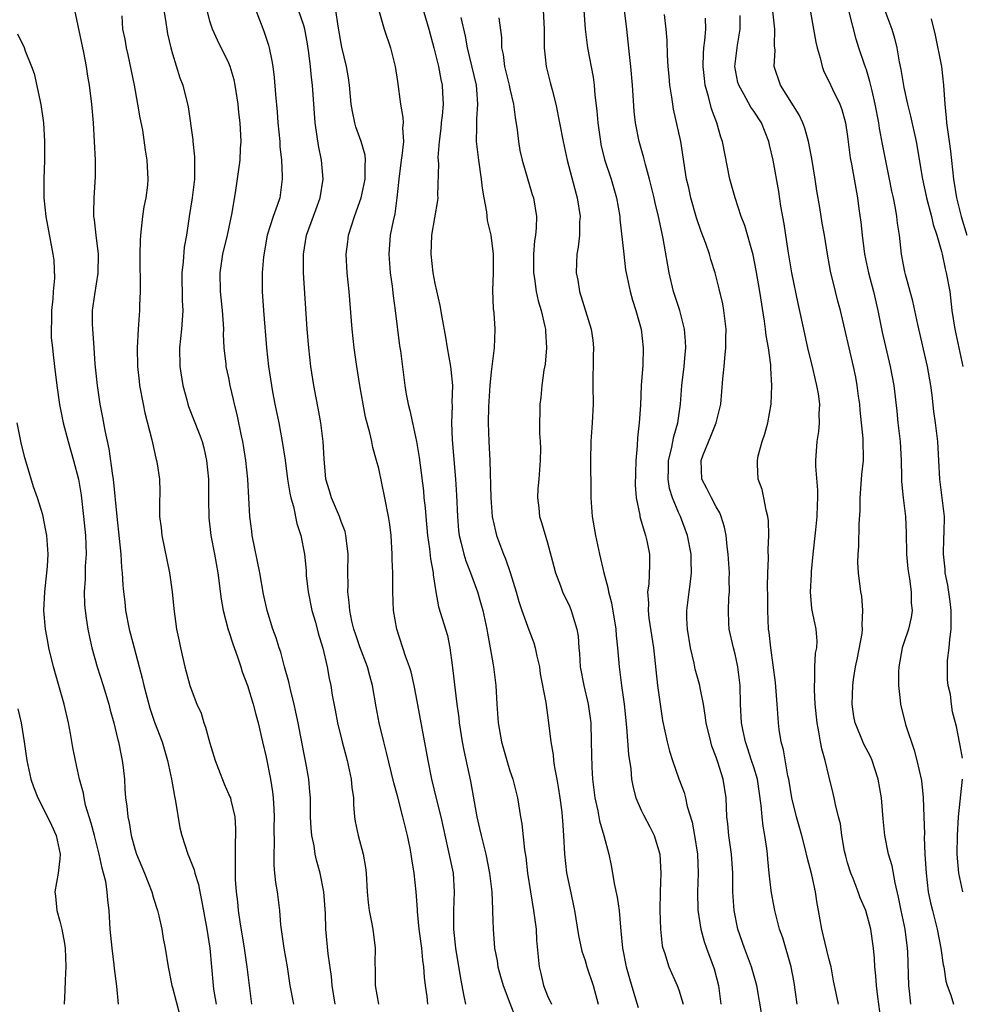
# Model space of a CAD drawing. Units: inches. Extents: x 2619000 to 2622000, y 1509000 to 1512000.
# Drawn here: x 2620107 to 2620207, y 1509705 to 1509810 of the extents above; entities that cross this region are included whole.
import ezdxf

# ---------------------------------------------------------------- set-up
doc = ezdxf.new("R2010")
doc.units = ezdxf.units.IN
doc.header["$MEASUREMENT"] = 0
doc.layers.add('LD26191509_2ft', color=120, linetype='Continuous')

msp = doc.modelspace()

# ---------------------------------------------------------------- linework, layer by layer
at = {"layer": 'LD26191509_2ft'}
for points, elevation in [([(2620149.18, 1509813), (2620150.35, 1509809), (2620150.89, 1509807), (2620151.36, 1509805), (2620151.61, 1509803.61), (2620151.77, 1509803), (2620151.8, 1509802.2), (2620151.87, 1509801), (2620151.77, 1509799.77), (2620151.67, 1509799), (2620151.62, 1509798.38), (2620151.44, 1509797), (2620151.31, 1509795.31), (2620151.36, 1509794.64), (2620151.28, 1509791.28), (2620151.29, 1509791), (2620151.27, 1509790.73), (2620150.64, 1509787), (2620150.55, 1509785), (2620150.78, 1509783), (2620151, 1509781.86), (2620151.53, 1509779.53), (2620151.74, 1509778.26), (2620152.14, 1509776.14), (2620152.31, 1509775), (2620152.65, 1509773), (2620152.69, 1509772.69), (2620152.86, 1509771), (2620152.81, 1509769.19), (2620152.83, 1509768.83), (2620152.76, 1509767), (2620152.82, 1509765.18), (2620153.18, 1509761), (2620153.29, 1509759.29), (2620153.39, 1509757), (2620153.52, 1509755.52), (2620153.59, 1509755), (2620153.81, 1509754.19), (2620154.09, 1509753), (2620154.3, 1509752.3), (2620154.8, 1509751), (2620155.52, 1509749), (2620155.86, 1509747.86), (2620156.09, 1509747), (2620156.53, 1509745), (2620156.59, 1509744.59), (2620156.89, 1509743), (2620157.19, 1509741.19), (2620157.24, 1509741), (2620157.48, 1509739), (2620157.59, 1509737), (2620157.74, 1509735), (2620158.08, 1509733), (2620158.65, 1509731), (2620159, 1509729.91), (2620159.32, 1509729), (2620159.8, 1509727), (2620160.11, 1509725), (2620160.25, 1509724.25), (2620160.53, 1509721.47), (2620160.68, 1509720.68), (2620160.86, 1509719), (2620161.17, 1509717), (2620161.52, 1509715), (2620161.78, 1509713), (2620161.84, 1509711.84), (2620162.1, 1509709), (2620162.29, 1509708.29), (2620162.59, 1509707), (2620163, 1509705.91), (2620163.41, 1509705)], 8764), ([(2620201.73, 1509705), (2620201.6, 1509706.4), (2620201.53, 1509707), (2620201.42, 1509710.58), (2620201.4, 1509711), (2620201.13, 1509713), (2620200.71, 1509715), (2620200.44, 1509716.44), (2620200.06, 1509717.94), (2620199.75, 1509719.75), (2620199.37, 1509721), (2620198.97, 1509723), (2620198.79, 1509724.79), (2620198.6, 1509727), (2620198.25, 1509729), (2620197.89, 1509730.11), (2620197.62, 1509731), (2620197.43, 1509731.43), (2620196.73, 1509732.73), (2620196.38, 1509733.62), (2620195.8, 1509735), (2620195.68, 1509735.68), (2620195.49, 1509737), (2620195.56, 1509739), (2620195.64, 1509739.64), (2620195.85, 1509741), (2620196.06, 1509741.94), (2620196.54, 1509744.54), (2620196.59, 1509745), (2620196.55, 1509745.45), (2620196.64, 1509747), (2620196.51, 1509748.51), (2620196.4, 1509749), (2620196.15, 1509751), (2620196.11, 1509752.11), (2620196.12, 1509753), (2620196.19, 1509753.81), (2620196.24, 1509756.24), (2620196.34, 1509757.66), (2620196.35, 1509759), (2620196.46, 1509760.46), (2620196.52, 1509761.48), (2620196.68, 1509763), (2620196.66, 1509765.34), (2620196.34, 1509768.34), (2620196.29, 1509769), (2620196.16, 1509769.84), (2620196.02, 1509771), (2620195.87, 1509771.87), (2620195.62, 1509773), (2620194.72, 1509777), (2620194.24, 1509779), (2620193.97, 1509779.97), (2620193.7, 1509781), (2620193.18, 1509783.18), (2620192.86, 1509785), (2620192.53, 1509787), (2620192.3, 1509788.3), (2620192.04, 1509789.96), (2620191.73, 1509791.73), (2620191.54, 1509793), (2620191.18, 1509795.18), (2620190.82, 1509797), (2620190.44, 1509798.44), (2620190.23, 1509799), (2620189.85, 1509799.85), (2620187.83, 1509803), (2620187.17, 1509805), (2620187.27, 1509806.73), (2620187.22, 1509807.22), (2620187.26, 1509809), (2620186.77, 1509813.23)], 8782), ([(2620131.64, 1509811.64), (2620132.47, 1509809.53), (2620132.76, 1509808.76), (2620133.26, 1509807.26), (2620133.33, 1509807), (2620133.62, 1509805.62), (2620133.71, 1509805), (2620133.84, 1509803.84), (2620133.98, 1509802.02), (2620134.17, 1509800.17), (2620134.26, 1509799), (2620134.45, 1509797), (2620134.47, 1509796.47), (2620134.62, 1509795), (2620134.72, 1509793.28), (2620134.72, 1509793), (2620134.44, 1509791), (2620134.17, 1509790.17), (2620133.74, 1509789), (2620133.1, 1509787), (2620132.72, 1509784.72), (2620132.58, 1509783), (2620132.56, 1509781), (2620132.7, 1509779), (2620133.03, 1509775), (2620133.25, 1509773), (2620133.55, 1509771), (2620133.68, 1509770.32), (2620133.93, 1509769), (2620134.34, 1509767), (2620134.72, 1509765), (2620135.03, 1509763.03), (2620135.28, 1509761), (2620135.51, 1509759.51), (2620135.63, 1509759), (2620135.92, 1509758.08), (2620136.28, 1509756.28), (2620136.7, 1509755), (2620137.07, 1509753), (2620137.25, 1509751.25), (2620137.28, 1509750.72), (2620137.48, 1509749), (2620137.88, 1509747), (2620138.25, 1509745.75), (2620138.56, 1509744.56), (2620139.04, 1509742.96), (2620139.5, 1509741), (2620139.73, 1509739.73), (2620139.89, 1509739), (2620140.05, 1509737.95), (2620140.36, 1509736.36), (2620140.6, 1509735), (2620141.09, 1509733), (2620141.62, 1509731), (2620142.07, 1509729), (2620142.13, 1509728.13), (2620142.3, 1509727), (2620142.3, 1509726.3), (2620142.43, 1509725), (2620142.5, 1509724.5), (2620142.8, 1509723), (2620143.35, 1509721), (2620143.6, 1509719.6), (2620143.67, 1509719), (2620143.78, 1509717), (2620143.87, 1509715.87), (2620143.98, 1509715), (2620144.24, 1509713.76), (2620144.36, 1509713), (2620144.62, 1509711), (2620144.59, 1509709.41), (2620144.63, 1509708.63), (2620144.61, 1509707), (2620144.97, 1509705)], 8756), ([(2620198.43, 1509812.43), (2620199.72, 1509809), (2620200.02, 1509808.02), (2620200.25, 1509807), (2620200.51, 1509805.49), (2620200.69, 1509804.69), (2620201, 1509802.78), (2620201.4, 1509801), (2620201.72, 1509799.72), (2620202.3, 1509797), (2620202.99, 1509793), (2620203.36, 1509791.36), (2620203.43, 1509791), (2620203.94, 1509789), (2620204.14, 1509788.14), (2620204.51, 1509787), (2620205, 1509785.27), (2620205.07, 1509785), (2620205.41, 1509783.41), (2620205.53, 1509783), (2620205.89, 1509781), (2620206.13, 1509779), (2620206.43, 1509777), (2620207.3, 1509773)], 8788), ([(2620112.57, 1509811), (2620113.51, 1509806.49), (2620113.81, 1509805), (2620113.96, 1509803.96), (2620114.14, 1509803), (2620114.39, 1509801), (2620114.56, 1509799), (2620114.75, 1509795), (2620114.77, 1509793.23), (2620114.63, 1509791), (2620114.59, 1509789.41), (2620114.6, 1509789), (2620114.66, 1509788.66), (2620114.82, 1509787), (2620115.07, 1509785), (2620115.04, 1509782.96), (2620114.68, 1509780.68), (2620114.46, 1509779), (2620114.45, 1509777.55), (2620114.47, 1509777), (2620114.53, 1509776.53), (2620114.61, 1509775), (2620114.74, 1509773.26), (2620114.96, 1509771), (2620115.27, 1509769), (2620115.56, 1509767.56), (2620115.8, 1509766.2), (2620116.23, 1509764.23), (2620116.61, 1509761.39), (2620116.68, 1509761), (2620117.06, 1509757), (2620117.34, 1509754.66), (2620117.5, 1509753), (2620117.57, 1509751.57), (2620117.64, 1509751), (2620117.71, 1509749.71), (2620117.77, 1509749), (2620117.91, 1509747.91), (2620118.01, 1509747), (2620118.39, 1509745), (2620118.91, 1509743), (2620119.46, 1509741), (2620119.77, 1509739.77), (2620119.94, 1509739), (2620120.59, 1509736.59), (2620121.1, 1509735.1), (2620121.91, 1509733), (2620122.49, 1509731), (2620122.89, 1509729), (2620123.21, 1509727.21), (2620123.34, 1509726.66), (2620123.81, 1509723.81), (2620123.99, 1509723), (2620124.65, 1509721), (2620124.76, 1509720.76), (2620125.33, 1509719.33), (2620125.4, 1509719), (2620125.79, 1509717.79), (2620125.93, 1509717), (2620126.12, 1509716.12), (2620126.68, 1509713), (2620126.99, 1509711), (2620127.35, 1509707), (2620127.39, 1509706.61), (2620127.67, 1509705)], 8748), ([(2620122.1, 1509811), (2620122.3, 1509809.7), (2620122.4, 1509809), (2620122.49, 1509808.49), (2620122.83, 1509807), (2620123, 1509806.35), (2620123.78, 1509803.78), (2620124.1, 1509803), (2620124.69, 1509800.69), (2620125.18, 1509797.18), (2620125.18, 1509797), (2620125.37, 1509795.37), (2620125.35, 1509793), (2620125.1, 1509791), (2620124.77, 1509789), (2620124.49, 1509787), (2620124.27, 1509785.73), (2620124.16, 1509784.16), (2620124.02, 1509783), (2620124.04, 1509780.04), (2620124.1, 1509779), (2620124.05, 1509777.95), (2620123.97, 1509777), (2620123.76, 1509775), (2620123.79, 1509773), (2620124.1, 1509771), (2620124.53, 1509769.47), (2620124.65, 1509769), (2620124.73, 1509768.73), (2620125.87, 1509765.87), (2620126.16, 1509765), (2620126.34, 1509764.34), (2620126.65, 1509763), (2620126.86, 1509761), (2620126.86, 1509758.86), (2620126.89, 1509756.89), (2620127.11, 1509755), (2620127.49, 1509753), (2620127.85, 1509751), (2620128.21, 1509748.21), (2620128.4, 1509747), (2620128.93, 1509744.93), (2620129, 1509744.74), (2620129.43, 1509743.43), (2620129.94, 1509742.06), (2620130.29, 1509741), (2620130.45, 1509740.45), (2620131, 1509739.01), (2620131.63, 1509737), (2620131.89, 1509735.89), (2620132.15, 1509735), (2620132.6, 1509733), (2620133, 1509731.35), (2620133.46, 1509729), (2620133.67, 1509727.67), (2620133.73, 1509727), (2620133.81, 1509725.81), (2620133.84, 1509725), (2620133.82, 1509723.82), (2620133.86, 1509722.14), (2620133.8, 1509721), (2620133.8, 1509719.8), (2620133.9, 1509719), (2620133.99, 1509717.99), (2620134.16, 1509717), (2620134.41, 1509715), (2620134.53, 1509713.47), (2620134.87, 1509711), (2620135.23, 1509709), (2620135.54, 1509707), (2620135.91, 1509705)], 8752), ([(2620140.36, 1509705), (2620140.05, 1509707), (2620139.95, 1509707.95), (2620139.6, 1509710.4), (2620139.36, 1509713), (2620139.31, 1509714.69), (2620139.15, 1509717), (2620138.76, 1509719), (2620138.38, 1509720.38), (2620138.24, 1509721), (2620138.11, 1509721.89), (2620137.87, 1509723), (2620137.8, 1509723.8), (2620137.74, 1509725), (2620137.71, 1509726.29), (2620137.71, 1509727), (2620137.67, 1509727.67), (2620137.55, 1509729), (2620137.23, 1509730.77), (2620137, 1509731.86), (2620136.4, 1509735), (2620136.16, 1509736.16), (2620135.97, 1509737), (2620135.62, 1509738.38), (2620135.4, 1509739.4), (2620134.96, 1509741), (2620134.56, 1509742.56), (2620134.4, 1509743), (2620134.07, 1509744.07), (2620133.72, 1509745), (2620133.09, 1509747), (2620132.73, 1509748.73), (2620132.33, 1509751), (2620131.52, 1509755), (2620131.46, 1509755.46), (2620131.27, 1509757), (2620131.03, 1509761), (2620130.82, 1509763), (2620130.58, 1509764.58), (2620130.51, 1509765), (2620130.37, 1509765.63), (2620129.9, 1509767.9), (2620129.62, 1509769), (2620129.51, 1509769.51), (2620129.15, 1509771), (2620129, 1509771.8), (2620128.74, 1509773), (2620128.73, 1509773.27), (2620128.53, 1509775), (2620128.45, 1509776.45), (2620128.47, 1509777), (2620128.46, 1509777.54), (2620128.35, 1509779), (2620128.13, 1509781), (2620128.08, 1509783), (2620128.39, 1509785), (2620128.88, 1509787), (2620129.38, 1509789.38), (2620129.78, 1509791.78), (2620130.21, 1509795), (2620130.27, 1509796.27), (2620130.32, 1509797), (2620130.31, 1509797.69), (2620130.22, 1509799), (2620130.09, 1509800.08), (2620130, 1509801), (2620129.69, 1509803), (2620129.58, 1509803.58), (2620129.15, 1509805), (2620129, 1509805.37), (2620127.8, 1509807.8), (2620127.26, 1509809), (2620127, 1509809.83), (2620126.69, 1509811)], 8754), ([(2620150.24, 1509705), (2620150.16, 1509705.84), (2620149.99, 1509707), (2620149.88, 1509707.88), (2620149.83, 1509709), (2620149.72, 1509709.72), (2620149.61, 1509711), (2620149.33, 1509713), (2620149.12, 1509714.88), (2620149.12, 1509715.12), (2620148.98, 1509716.98), (2620148.78, 1509719), (2620148.52, 1509720.52), (2620148.47, 1509721), (2620148.35, 1509721.64), (2620148.07, 1509723), (2620147.85, 1509723.85), (2620147.58, 1509725), (2620147, 1509727.23), (2620146.62, 1509728.62), (2620145.84, 1509731.84), (2620145.53, 1509733), (2620145.04, 1509735), (2620144.72, 1509736.72), (2620144.34, 1509739), (2620144.04, 1509740.04), (2620143.8, 1509741), (2620143, 1509743.11), (2620142.52, 1509744.52), (2620142.36, 1509745), (2620142.14, 1509745.86), (2620141.91, 1509747), (2620141.86, 1509747.86), (2620141.71, 1509749), (2620141.73, 1509749.73), (2620141.72, 1509751), (2620141.74, 1509753), (2620141.55, 1509754.45), (2620141.5, 1509755), (2620141.41, 1509755.41), (2620141, 1509756.5), (2620140.83, 1509757), (2620139.97, 1509759), (2620139.75, 1509759.75), (2620139.35, 1509761), (2620139.17, 1509763.17), (2620139.09, 1509765), (2620138.84, 1509767), (2620138.56, 1509768.56), (2620138.34, 1509769.66), (2620138.09, 1509771), (2620137.77, 1509773), (2620137.54, 1509775), (2620137.38, 1509777), (2620136.99, 1509783), (2620136.97, 1509785), (2620137.31, 1509787), (2620138.3, 1509789.7), (2620138.74, 1509791), (2620139.06, 1509793), (2620138.91, 1509795), (2620138.58, 1509796.58), (2620138.45, 1509797.55), (2620138.23, 1509799), (2620137.93, 1509803), (2620137.82, 1509803.82), (2620137.72, 1509805), (2620137.55, 1509806.45), (2620137.41, 1509807.41), (2620137.11, 1509809), (2620137, 1509809.39), (2620136.46, 1509811)], 8758), ([(2620154.29, 1509705), (2620154.13, 1509705.87), (2620153.75, 1509707.75), (2620153.23, 1509711), (2620153.01, 1509713), (2620153.02, 1509715), (2620153.1, 1509717), (2620152.96, 1509719), (2620152.42, 1509721.58), (2620151.65, 1509725), (2620151.2, 1509726.8), (2620150.68, 1509729), (2620150.28, 1509731), (2620149, 1509737.91), (2620148.78, 1509739), (2620148.45, 1509740.45), (2620148.29, 1509741), (2620147.87, 1509742.13), (2620146.92, 1509745), (2620146.58, 1509747), (2620146.51, 1509749), (2620146.49, 1509751), (2620146.44, 1509752.44), (2620146.44, 1509753), (2620146.32, 1509755), (2620146.18, 1509756.18), (2620146.06, 1509757), (2620145.67, 1509759), (2620145, 1509762.13), (2620144.78, 1509763), (2620144.38, 1509764.38), (2620144.26, 1509765), (2620144.05, 1509765.95), (2620143.6, 1509767.6), (2620143.33, 1509769), (2620142.99, 1509771), (2620142.67, 1509773), (2620142.39, 1509775), (2620142.18, 1509777), (2620141.84, 1509781), (2620141.65, 1509783), (2620141.54, 1509785), (2620141.71, 1509786.29), (2620141.78, 1509787), (2620142.41, 1509789), (2620143, 1509790.61), (2620143.13, 1509791), (2620143.54, 1509793), (2620143.54, 1509794.46), (2620143.58, 1509795), (2620143.54, 1509795.54), (2620143.13, 1509797), (2620142.56, 1509798.56), (2620142.44, 1509799), (2620142.19, 1509800.19), (2620142.08, 1509801), (2620141.88, 1509803), (2620141.78, 1509803.78), (2620141.55, 1509805), (2620141.07, 1509807.07), (2620141, 1509807.44), (2620140.69, 1509809.31), (2620140.44, 1509811)], 8760), ([(2620145, 1509810.96), (2620145.57, 1509809), (2620146.26, 1509807), (2620146.77, 1509805), (2620147, 1509803.4), (2620147.32, 1509801), (2620147.58, 1509799.58), (2620147.6, 1509799), (2620147.54, 1509798.46), (2620147.63, 1509797), (2620147.47, 1509795.47), (2620147.39, 1509795), (2620147.14, 1509793), (2620146.95, 1509791), (2620146.71, 1509789.29), (2620146.53, 1509788.53), (2620146.23, 1509787), (2620146.08, 1509785), (2620146.23, 1509783), (2620146.42, 1509781.58), (2620146.54, 1509780.54), (2620146.75, 1509779), (2620147.23, 1509775.23), (2620147.32, 1509774.68), (2620147.79, 1509771), (2620147.94, 1509770.06), (2620148.14, 1509769), (2620148.33, 1509768.33), (2620148.6, 1509767), (2620149.03, 1509765.03), (2620149.3, 1509763.3), (2620149.76, 1509759.76), (2620149.83, 1509759), (2620149.95, 1509757.95), (2620150.02, 1509757), (2620150.21, 1509755), (2620150.42, 1509753.58), (2620150.51, 1509752.51), (2620150.8, 1509751), (2620150.81, 1509750.81), (2620151.1, 1509749), (2620151.38, 1509747.38), (2620152.32, 1509744.32), (2620152.57, 1509743), (2620152.82, 1509741.18), (2620152.88, 1509740.88), (2620153.34, 1509737), (2620153.54, 1509735.54), (2620153.59, 1509735), (2620153.9, 1509733), (2620154.07, 1509732.07), (2620154.78, 1509728.78), (2620155.47, 1509725), (2620155.76, 1509723.76), (2620155.91, 1509723), (2620156.41, 1509721), (2620156.83, 1509719), (2620157.06, 1509717), (2620157.12, 1509715.12), (2620157.15, 1509714.85), (2620157.2, 1509713), (2620157.36, 1509711), (2620157.62, 1509709.62), (2620157.71, 1509709), (2620157.98, 1509707.98), (2620158.28, 1509707), (2620159, 1509705.13), (2620159.57, 1509703.57)], 8762), ([(2620162.55, 1509811), (2620162.63, 1509809), (2620162.66, 1509807), (2620162.87, 1509805), (2620163.3, 1509803.3), (2620163.49, 1509802.51), (2620163.89, 1509801), (2620164.66, 1509797), (2620165.11, 1509795), (2620165.92, 1509791.92), (2620166.18, 1509791), (2620166.48, 1509789), (2620166.43, 1509788.43), (2620166.4, 1509787), (2620166.28, 1509785.72), (2620166.13, 1509785), (2620166.08, 1509784.08), (2620166.05, 1509783), (2620166.22, 1509782.22), (2620166.42, 1509781), (2620167.67, 1509777), (2620167.83, 1509775.83), (2620167.92, 1509775), (2620167.87, 1509774.12), (2620167.84, 1509771), (2620167.88, 1509769), (2620167.78, 1509767), (2620167.63, 1509765), (2620167.58, 1509763), (2620167.62, 1509759.62), (2620167.61, 1509759), (2620167.77, 1509757), (2620168.13, 1509755), (2620168.55, 1509753), (2620169, 1509751), (2620169.45, 1509749.45), (2620169.5, 1509749), (2620169.82, 1509747.82), (2620170.27, 1509745), (2620170.31, 1509744.31), (2620170.46, 1509743), (2620170.63, 1509741), (2620170.88, 1509739), (2620171.16, 1509737), (2620171.44, 1509734.56), (2620171.65, 1509731.65), (2620171.88, 1509730.12), (2620171.97, 1509729), (2620172.13, 1509728.13), (2620172.43, 1509727), (2620173, 1509725.69), (2620173.22, 1509725.22), (2620173.91, 1509723.91), (2620174.36, 1509723), (2620174.97, 1509721), (2620175.07, 1509719), (2620175, 1509717), (2620174.97, 1509715), (2620175.04, 1509713), (2620175.23, 1509711.23), (2620175.29, 1509711), (2620175.46, 1509710.54), (2620175.93, 1509709), (2620176.83, 1509707), (2620177, 1509706.54), (2620177.46, 1509705)], 8770), ([(2620166.88, 1509811), (2620167.02, 1509809), (2620167.28, 1509807), (2620167.86, 1509803.86), (2620167.97, 1509803), (2620168.05, 1509801.95), (2620168.26, 1509800.26), (2620168.35, 1509799), (2620168.64, 1509797), (2620168.7, 1509796.7), (2620169.09, 1509795.09), (2620169.79, 1509793), (2620170.36, 1509791), (2620170.7, 1509789), (2620170.71, 1509788.71), (2620171.13, 1509785), (2620171.33, 1509783.33), (2620171.38, 1509783), (2620171.5, 1509782.5), (2620171.8, 1509781), (2620172.08, 1509780.08), (2620172.42, 1509779), (2620172.98, 1509777), (2620173.21, 1509775), (2620173.15, 1509773.15), (2620173, 1509771), (2620172.9, 1509768.9), (2620172.77, 1509767), (2620172.59, 1509765.41), (2620172.56, 1509764.56), (2620172.42, 1509763), (2620172.37, 1509761.63), (2620172.36, 1509760.36), (2620172.45, 1509759), (2620172.83, 1509757.17), (2620172.85, 1509757), (2620173, 1509756.51), (2620173.33, 1509755.33), (2620173.46, 1509755), (2620173.59, 1509754.41), (2620173.86, 1509753), (2620173.87, 1509751.87), (2620173.8, 1509749.8), (2620173.68, 1509749), (2620173.76, 1509747.76), (2620173.73, 1509747), (2620173.82, 1509746.18), (2620174.31, 1509743), (2620174.74, 1509739), (2620175, 1509737), (2620175.28, 1509735.28), (2620175.76, 1509733), (2620176, 1509732), (2620176.32, 1509731), (2620177, 1509729.06), (2620177.57, 1509727.57), (2620177.72, 1509727), (2620177.9, 1509726.1), (2620178.41, 1509724.41), (2620178.66, 1509723), (2620178.98, 1509721), (2620179.06, 1509719), (2620179, 1509717), (2620179.04, 1509715.04), (2620179.34, 1509713), (2620179.7, 1509711.7), (2620179.94, 1509711), (2620180.54, 1509709.46), (2620180.79, 1509708.79), (2620181.24, 1509707), (2620181.48, 1509705)], 8772), ([(2620185.86, 1509703.86), (2620185.31, 1509707), (2620185.25, 1509707.25), (2620184.74, 1509709), (2620183.99, 1509711), (2620183.29, 1509713), (2620182.89, 1509715), (2620182.78, 1509717), (2620182.75, 1509719), (2620182.62, 1509721), (2620182.33, 1509723), (2620182.23, 1509724.23), (2620182.13, 1509725), (2620182.05, 1509727), (2620181.75, 1509729), (2620181.18, 1509730.82), (2620181, 1509731.36), (2620180.54, 1509732.54), (2620180.4, 1509733), (2620179.93, 1509735), (2620179.83, 1509735.83), (2620179.62, 1509737), (2620179.27, 1509738.73), (2620179.24, 1509739), (2620178.75, 1509740.75), (2620178.64, 1509741.36), (2620178.24, 1509743), (2620177.93, 1509745), (2620177.87, 1509746.13), (2620177.86, 1509747), (2620178.11, 1509749), (2620178.23, 1509749.77), (2620178.37, 1509751), (2620178.32, 1509752.32), (2620178.32, 1509753), (2620177.92, 1509755), (2620177.18, 1509757), (2620177, 1509757.38), (2620176.33, 1509759), (2620176.01, 1509760.01), (2620175.86, 1509761), (2620175.89, 1509762.11), (2620175.91, 1509763), (2620176.22, 1509764.22), (2620176.46, 1509765.54), (2620176.9, 1509767), (2620177.19, 1509769), (2620177.34, 1509771), (2620177.57, 1509773), (2620177.67, 1509774.33), (2620177.74, 1509775), (2620177.73, 1509775.73), (2620177.62, 1509777), (2620177.11, 1509779), (2620176.45, 1509781), (2620175.97, 1509783), (2620175.82, 1509783.82), (2620175.33, 1509786.67), (2620175.21, 1509787.21), (2620174.84, 1509789), (2620174.47, 1509790.47), (2620174.36, 1509791), (2620173.87, 1509793), (2620173.44, 1509794.56), (2620173.28, 1509795.28), (2620172.78, 1509797), (2620172.37, 1509799), (2620172.23, 1509800.23), (2620172.05, 1509803), (2620171.88, 1509805), (2620171.73, 1509806.27), (2620171.46, 1509809), (2620171.21, 1509811)], 8774), ([(2620189.64, 1509705), (2620189.31, 1509707.31), (2620188.99, 1509708.99), (2620188.08, 1509712.08), (2620187.75, 1509713), (2620187.23, 1509715), (2620186.87, 1509716.87), (2620186.85, 1509717.15), (2620186.63, 1509719), (2620186.49, 1509720.49), (2620186.46, 1509721), (2620186.39, 1509721.61), (2620186.19, 1509723), (2620186, 1509724), (2620185.9, 1509725), (2620185.8, 1509726.2), (2620185.38, 1509729), (2620185, 1509730.28), (2620184.77, 1509731), (2620184.34, 1509732.34), (2620184.1, 1509733), (2620183.86, 1509734.14), (2620183.7, 1509735), (2620183.59, 1509737), (2620183.54, 1509739), (2620183.3, 1509741), (2620183, 1509742.34), (2620182.82, 1509743), (2620182.36, 1509745), (2620182.35, 1509745.65), (2620182.29, 1509747), (2620182.34, 1509748.34), (2620182.42, 1509749), (2620182.38, 1509750.38), (2620182.41, 1509751), (2620182.28, 1509753), (2620182.17, 1509753.83), (2620182.07, 1509755), (2620181.89, 1509755.89), (2620181.53, 1509757), (2620181.39, 1509757.39), (2620181, 1509758.03), (2620180.48, 1509759), (2620180, 1509760), (2620179.47, 1509761), (2620179.39, 1509763), (2620179.61, 1509763.61), (2620180.43, 1509765.57), (2620181, 1509767), (2620181.48, 1509769), (2620181.71, 1509771.71), (2620181.85, 1509773), (2620181.9, 1509773.9), (2620182.03, 1509775), (2620182.02, 1509776.02), (2620182.05, 1509777), (2620181.82, 1509779), (2620181.69, 1509779.69), (2620181.31, 1509781.31), (2620180.87, 1509783), (2620180.41, 1509784.41), (2620180.26, 1509785), (2620179.88, 1509786.12), (2620179.39, 1509787.39), (2620178.88, 1509788.88), (2620178.28, 1509791), (2620178.06, 1509792.06), (2620177.83, 1509793), (2620177.22, 1509797), (2620176.45, 1509800.45), (2620176.36, 1509801), (2620176.27, 1509801.73), (2620176.06, 1509803), (2620175.96, 1509803.96), (2620175.86, 1509805), (2620175.79, 1509806.21), (2620175.76, 1509807.76), (2620175.67, 1509809), (2620175.46, 1509810.54)], 8776), ([(2620191.02, 1509811.02), (2620191.37, 1509809), (2620191.61, 1509807.61), (2620191.75, 1509807), (2620192.06, 1509805.94), (2620192.28, 1509805), (2620192.47, 1509804.47), (2620193, 1509803.45), (2620193.4, 1509802.6), (2620194.19, 1509801), (2620194.4, 1509800.4), (2620194.79, 1509799), (2620195, 1509797.54), (2620195.28, 1509795.28), (2620195.42, 1509794.58), (2620196.05, 1509791), (2620196.19, 1509789.81), (2620196.41, 1509788.41), (2620196.54, 1509787), (2620196.81, 1509785), (2620197.24, 1509783), (2620197.76, 1509781), (2620198.22, 1509779), (2620198.68, 1509776.68), (2620199.55, 1509773), (2620199.92, 1509771), (2620200.25, 1509768.25), (2620200.36, 1509767), (2620200.59, 1509765), (2620200.71, 1509763), (2620200.76, 1509761.24), (2620200.74, 1509760.74), (2620200.92, 1509759), (2620201.18, 1509757), (2620201.26, 1509755.26), (2620201.29, 1509753), (2620201.43, 1509751.43), (2620201.49, 1509751), (2620201.62, 1509750.38), (2620201.79, 1509749), (2620201.78, 1509747.78), (2620201.88, 1509747), (2620201.77, 1509746.23), (2620201.49, 1509745), (2620201, 1509743.55), (2620200.83, 1509743), (2620200.45, 1509741), (2620200.42, 1509740.42), (2620200.42, 1509739), (2620200.61, 1509737.4), (2620200.63, 1509737), (2620201.16, 1509734.85), (2620202.09, 1509732.09), (2620202.4, 1509731), (2620202.87, 1509728.87), (2620203.07, 1509727.07), (2620203.14, 1509725), (2620203.19, 1509723.19), (2620203.18, 1509722.82), (2620203.25, 1509721), (2620203.37, 1509719), (2620203.61, 1509717), (2620203.83, 1509715.83), (2620204.04, 1509715), (2620204.57, 1509713), (2620204.96, 1509711), (2620205.2, 1509709.2), (2620205.25, 1509709), (2620205.47, 1509707.47), (2620205.63, 1509707), (2620206.02, 1509705.98), (2620206.31, 1509705)], 8784), ([(2620207.26, 1509731.26), (2620207, 1509732.61), (2620206.95, 1509732.95), (2620206.61, 1509734.61), (2620206.2, 1509736.2), (2620206.07, 1509737), (2620205.96, 1509738.04), (2620205.74, 1509739), (2620205.65, 1509739.65), (2620205.67, 1509741.67), (2620205.84, 1509743), (2620205.89, 1509743.89), (2620206.03, 1509745), (2620206.05, 1509745.95), (2620206.05, 1509747), (2620205.94, 1509747.94), (2620205.69, 1509749.69), (2620205.42, 1509751), (2620205.41, 1509751.41), (2620205.22, 1509753), (2620205.28, 1509754.72), (2620205.31, 1509755.31), (2620205.33, 1509757), (2620205.3, 1509757.3), (2620204.82, 1509761), (2620204.74, 1509763), (2620204.64, 1509765), (2620204.38, 1509767), (2620204.21, 1509768.21), (2620204.03, 1509769.97), (2620203.89, 1509771), (2620203.52, 1509773), (2620202.5, 1509777.5), (2620201.97, 1509779.97), (2620201.17, 1509782.83), (2620201.1, 1509783.1), (2620200.76, 1509785), (2620200.53, 1509787), (2620200.31, 1509788.31), (2620200.25, 1509789), (2620200.12, 1509789.88), (2620199.88, 1509791), (2620199.71, 1509791.71), (2620199.47, 1509793), (2620198.73, 1509796.73), (2620198.42, 1509798.42), (2620198.33, 1509799), (2620197.95, 1509801), (2620197.61, 1509802.39), (2620197.39, 1509803.39), (2620197, 1509804.63), (2620196.79, 1509805.21), (2620196.2, 1509807), (2620195.91, 1509807.91), (2620195.16, 1509810.84)], 8786), ([(2620117.59, 1509810.42), (2620117.69, 1509809), (2620117.91, 1509807.91), (2620118.07, 1509807), (2620118.25, 1509806.25), (2620118.91, 1509803), (2620119.29, 1509801), (2620119.53, 1509799.53), (2620119.8, 1509798.2), (2620120.08, 1509796.08), (2620120.28, 1509795), (2620120.33, 1509793.67), (2620120.39, 1509793), (2620120.34, 1509792.34), (2620120.15, 1509791), (2620119.95, 1509790.05), (2620119.8, 1509789), (2620119.68, 1509787.68), (2620119.6, 1509787), (2620119.57, 1509786.43), (2620119.53, 1509785), (2620119.55, 1509781), (2620119.5, 1509779.5), (2620119.49, 1509779), (2620119.35, 1509777), (2620119.23, 1509775), (2620119.28, 1509773), (2620119.44, 1509771.44), (2620119.5, 1509771), (2620119.87, 1509769), (2620120.06, 1509768.06), (2620120.81, 1509765.19), (2620120.87, 1509764.87), (2620121.23, 1509763.23), (2620121.32, 1509763), (2620121.38, 1509762.62), (2620121.62, 1509761), (2620121.67, 1509759.67), (2620121.61, 1509758.39), (2620121.64, 1509757), (2620121.8, 1509755.8), (2620121.87, 1509755), (2620122.68, 1509751), (2620122.97, 1509749), (2620123.16, 1509747.16), (2620123.44, 1509745), (2620123.72, 1509743.72), (2620123.85, 1509743), (2620124.33, 1509741), (2620124.87, 1509739), (2620125, 1509738.6), (2620125.59, 1509737), (2620126.05, 1509736.05), (2620126.35, 1509735), (2620126.54, 1509734.54), (2620127, 1509732.85), (2620127.55, 1509731), (2620127.93, 1509730.07), (2620128.51, 1509728.51), (2620129.14, 1509727.14), (2620129.18, 1509727), (2620129.22, 1509726.78), (2620129.65, 1509725), (2620129.74, 1509723.74), (2620129.74, 1509723), (2620129.69, 1509722.31), (2620129.68, 1509721), (2620129.71, 1509719.71), (2620129.68, 1509719), (2620129.7, 1509718.3), (2620129.79, 1509717), (2620129.93, 1509715.93), (2620130.03, 1509715), (2620130.19, 1509713.81), (2620130.65, 1509711), (2620130.95, 1509709), (2620131.42, 1509705)], 8750), ([(2620153.76, 1509810.24), (2620154.23, 1509808.23), (2620154.44, 1509807), (2620155.38, 1509803), (2620155.44, 1509802.56), (2620155.55, 1509801), (2620155.42, 1509799.42), (2620155.44, 1509798.56), (2620155.4, 1509797), (2620155.64, 1509795), (2620155.93, 1509793), (2620156.03, 1509792.03), (2620156.2, 1509791), (2620156.48, 1509789.52), (2620156.57, 1509788.57), (2620156.95, 1509787), (2620157.19, 1509785), (2620157.19, 1509783), (2620157.12, 1509781.12), (2620157.21, 1509779.21), (2620157.26, 1509778.74), (2620157.39, 1509777), (2620157.32, 1509775), (2620157, 1509772.46), (2620156.86, 1509771), (2620156.72, 1509768.72), (2620156.69, 1509767), (2620156.75, 1509765), (2620156.84, 1509763), (2620156.94, 1509759), (2620157.1, 1509757), (2620157.45, 1509755.45), (2620157.57, 1509755), (2620158.31, 1509753), (2620158.51, 1509752.51), (2620159.03, 1509751.03), (2620159.65, 1509749), (2620159.95, 1509747.95), (2620160.26, 1509747), (2620161, 1509744.93), (2620161.53, 1509743.53), (2620161.69, 1509743), (2620161.86, 1509742.14), (2620162.13, 1509741), (2620162.23, 1509740.23), (2620162.82, 1509737.18), (2620163.12, 1509735), (2620163.35, 1509733), (2620163.6, 1509731.6), (2620163.65, 1509731), (2620163.76, 1509730.24), (2620164, 1509729), (2620164.14, 1509728.14), (2620164.32, 1509727), (2620164.52, 1509725.48), (2620164.58, 1509725), (2620164.6, 1509724.6), (2620164.72, 1509723), (2620164.81, 1509721), (2620165.03, 1509719.03), (2620165.37, 1509717.37), (2620165.89, 1509715), (2620166.32, 1509712.32), (2620166.66, 1509710.66), (2620167, 1509709.68), (2620167.2, 1509709), (2620167.86, 1509707), (2620168.41, 1509705)], 8766), ([(2620157.82, 1509810.18), (2620158.08, 1509808.08), (2620158.11, 1509807), (2620158.27, 1509806.27), (2620158.43, 1509805), (2620158.92, 1509803), (2620159, 1509802.61), (2620159.39, 1509801), (2620159.55, 1509799.55), (2620159.76, 1509798.24), (2620159.89, 1509797), (2620160.05, 1509796.05), (2620160.3, 1509795), (2620161.37, 1509791.37), (2620161.49, 1509791), (2620161.81, 1509789), (2620161.8, 1509787.8), (2620161.71, 1509787), (2620161.6, 1509786.4), (2620161.51, 1509785), (2620161.52, 1509783.52), (2620161.5, 1509783), (2620161.61, 1509782.39), (2620161.8, 1509781), (2620162.01, 1509780.01), (2620162.32, 1509779), (2620162.72, 1509777.28), (2620162.77, 1509777), (2620162.77, 1509776.77), (2620162.89, 1509775), (2620162.75, 1509773.25), (2620162.62, 1509772.62), (2620162.4, 1509771), (2620162.28, 1509769.72), (2620162.17, 1509769), (2620162.19, 1509768.19), (2620162.14, 1509767), (2620162.15, 1509765.85), (2620162.23, 1509765), (2620162.25, 1509764.25), (2620162.23, 1509763), (2620162.08, 1509761), (2620161.98, 1509759.98), (2620161.93, 1509759), (2620162.06, 1509757.94), (2620162.14, 1509757), (2620162.36, 1509756.36), (2620163, 1509754.21), (2620163.69, 1509751.69), (2620163.85, 1509751), (2620164.37, 1509749.63), (2620164.59, 1509749), (2620165.37, 1509747.37), (2620165.53, 1509747), (2620165.72, 1509746.28), (2620166.14, 1509745), (2620166.26, 1509744.26), (2620166.34, 1509743), (2620166.41, 1509742.41), (2620166.48, 1509741), (2620166.87, 1509739), (2620167.35, 1509737), (2620167.61, 1509735), (2620167.67, 1509733), (2620167.73, 1509730.27), (2620167.81, 1509729), (2620168.06, 1509727), (2620168.36, 1509725.64), (2620168.56, 1509724.56), (2620169, 1509723), (2620169.53, 1509721), (2620169.79, 1509719.79), (2620169.94, 1509719), (2620170.12, 1509717.88), (2620170.44, 1509716.44), (2620170.64, 1509715), (2620170.77, 1509713.23), (2620170.82, 1509712.82), (2620170.98, 1509711), (2620171.39, 1509709), (2620171.75, 1509707.75), (2620172.4, 1509705.6), (2620172.66, 1509704.66)], 8768), ([(2620194.03, 1509705), (2620193.8, 1509706.2), (2620193.51, 1509707.51), (2620193.24, 1509709), (2620193, 1509709.9), (2620192.41, 1509712.41), (2620192.25, 1509713), (2620191.91, 1509715), (2620191.76, 1509715.76), (2620191.58, 1509717), (2620191.19, 1509718.81), (2620190.7, 1509720.7), (2620190.53, 1509721.47), (2620190.12, 1509723), (2620189.55, 1509725), (2620189.04, 1509727), (2620188.72, 1509729), (2620188.64, 1509729.36), (2620188.15, 1509732.15), (2620187.91, 1509733), (2620187.71, 1509734.29), (2620187.62, 1509735), (2620187.5, 1509737), (2620187.31, 1509739.31), (2620186.81, 1509743), (2620186.64, 1509744.64), (2620186.58, 1509745), (2620186.48, 1509747), (2620186.48, 1509748.48), (2620186.45, 1509749.55), (2620186.48, 1509751), (2620186.55, 1509752.55), (2620186.52, 1509753.48), (2620186.6, 1509755), (2620186.56, 1509756.56), (2620186.51, 1509757), (2620186.31, 1509757.69), (2620186.08, 1509759), (2620185.88, 1509759.88), (2620185.48, 1509761), (2620185.41, 1509762.59), (2620185.38, 1509763), (2620185.48, 1509763.48), (2620185.89, 1509765), (2620186.18, 1509765.82), (2620186.49, 1509767), (2620186.84, 1509769), (2620186.93, 1509771), (2620186.82, 1509772.82), (2620186.82, 1509773.18), (2620186.56, 1509775), (2620186.31, 1509776.31), (2620186.25, 1509777), (2620186.14, 1509777.86), (2620185.65, 1509781), (2620185.26, 1509783.26), (2620184.93, 1509784.93), (2620184.03, 1509788.03), (2620183.66, 1509789), (2620183, 1509791), (2620182.43, 1509793), (2620181.66, 1509797), (2620181.48, 1509797.48), (2620181.04, 1509799), (2620180.49, 1509800.49), (2620180.18, 1509801.82), (2620179.83, 1509803), (2620179.73, 1509803.73), (2620179.59, 1509805), (2620179.62, 1509806.38), (2620179.67, 1509807), (2620179.78, 1509807.78), (2620179.88, 1509809), (2620179.85, 1509810.15)], 8778), ([(2620198.66, 1509702.66), (2620198.21, 1509705.79), (2620198.08, 1509707), (2620198.03, 1509708.03), (2620197.91, 1509709), (2620197.87, 1509709.87), (2620197.76, 1509711), (2620197.47, 1509713), (2620196.94, 1509715), (2620196.35, 1509716.35), (2620196.14, 1509717), (2620195.58, 1509718.42), (2620195.34, 1509719), (2620195, 1509720.1), (2620194.81, 1509720.81), (2620194.68, 1509721.32), (2620194.38, 1509723), (2620194.23, 1509724.23), (2620194.02, 1509725), (2620193.7, 1509726.3), (2620193.58, 1509727), (2620193.48, 1509727.48), (2620193, 1509729.37), (2620192.61, 1509731), (2620192.24, 1509732.24), (2620192.1, 1509733), (2620191.95, 1509734.05), (2620191.75, 1509735), (2620191.67, 1509735.67), (2620191.56, 1509737), (2620191.47, 1509738.53), (2620191.46, 1509739), (2620191.52, 1509739.52), (2620191.52, 1509741), (2620191.57, 1509742.43), (2620191.71, 1509743), (2620191.74, 1509743.74), (2620191.64, 1509745), (2620191.31, 1509746.69), (2620191.19, 1509747.19), (2620191.06, 1509749), (2620191.16, 1509750.84), (2620191.16, 1509751.16), (2620191.34, 1509753), (2620191.61, 1509755.61), (2620191.74, 1509757), (2620191.78, 1509758.22), (2620191.84, 1509759), (2620191.84, 1509759.84), (2620191.63, 1509762.37), (2620191.62, 1509763), (2620191.74, 1509765), (2620191.92, 1509766.08), (2620192, 1509767), (2620191.98, 1509767.98), (2620192.04, 1509769), (2620191.9, 1509770.1), (2620191.73, 1509771), (2620191.58, 1509771.58), (2620191.26, 1509773), (2620190.81, 1509774.81), (2620190.32, 1509777), (2620189.73, 1509779.73), (2620189.06, 1509783), (2620188.66, 1509785.34), (2620188.24, 1509788.24), (2620187.89, 1509790.11), (2620187.66, 1509791.66), (2620187.05, 1509795), (2620186.66, 1509796.66), (2620186.6, 1509797), (2620185.81, 1509799), (2620185, 1509800.24), (2620184.68, 1509800.68), (2620183.94, 1509802.06), (2620183.39, 1509803), (2620183.31, 1509803.31), (2620182.99, 1509804.99), (2620183.26, 1509807.26), (2620183.55, 1509809), (2620183.55, 1509810.45)], 8780), ([(2620203.92, 1509810.08), (2620204.33, 1509808.33), (2620205.03, 1509805), (2620205.24, 1509803), (2620205.37, 1509801), (2620205.52, 1509799.52), (2620205.55, 1509799), (2620205.74, 1509797.74), (2620205.82, 1509797), (2620205.97, 1509795.97), (2620206.3, 1509793), (2620206.62, 1509791), (2620207.12, 1509789), (2620207.73, 1509787)], 8790), ([(2620106.49, 1509808.49), (2620107, 1509807.39), (2620107.15, 1509807.15), (2620107.31, 1509806.69), (2620107.99, 1509805), (2620108.25, 1509804.25), (2620108.96, 1509800.96), (2620109.26, 1509799), (2620109.37, 1509797), (2620109.36, 1509795), (2620109.28, 1509793), (2620109.28, 1509791), (2620109.49, 1509789), (2620110.26, 1509785), (2620110.35, 1509784.35), (2620110.43, 1509782.43), (2620110.28, 1509781), (2620110.24, 1509780.24), (2620110.1, 1509779), (2620110.1, 1509777.9), (2620110.06, 1509777), (2620110.08, 1509776.08), (2620110.2, 1509775), (2620110.27, 1509774.27), (2620110.44, 1509773), (2620110.66, 1509771), (2620110.95, 1509768.95), (2620111.35, 1509767), (2620111.88, 1509765), (2620112.46, 1509763), (2620113, 1509761.01), (2620113.28, 1509759.28), (2620113.53, 1509757), (2620113.73, 1509755), (2620113.8, 1509753), (2620113.71, 1509751.71), (2620113.68, 1509750.32), (2620113.58, 1509749), (2620113.62, 1509747.62), (2620113.68, 1509747), (2620113.82, 1509746.18), (2620113.99, 1509745), (2620114.15, 1509744.15), (2620114.42, 1509743), (2620114.99, 1509741), (2620115.62, 1509739), (2620116.22, 1509737), (2620116.37, 1509736.37), (2620116.76, 1509735), (2620117.19, 1509733.19), (2620117.24, 1509733), (2620117.52, 1509731.52), (2620117.65, 1509731), (2620117.76, 1509730.24), (2620117.88, 1509729), (2620117.94, 1509727.94), (2620118.01, 1509727), (2620118.14, 1509726.14), (2620118.24, 1509725), (2620118.4, 1509724.4), (2620118.62, 1509723), (2620119, 1509721.59), (2620119.18, 1509721), (2620120.01, 1509719), (2620120.81, 1509717), (2620121, 1509716.32), (2620121.42, 1509715), (2620121.55, 1509714.45), (2620121.86, 1509713), (2620122.03, 1509712.03), (2620122.24, 1509711), (2620122.54, 1509709), (2620122.93, 1509707), (2620123, 1509706.79), (2620123.81, 1509703.81)], 8746), ([(2620117.24, 1509705), (2620117.07, 1509706.93), (2620116.82, 1509708.82), (2620116.79, 1509709.21), (2620116.56, 1509711), (2620116.38, 1509713), (2620116.27, 1509715), (2620116.12, 1509716.12), (2620116.06, 1509717), (2620115.89, 1509718.11), (2620115.67, 1509719), (2620115.5, 1509719.5), (2620115.19, 1509721), (2620114.68, 1509723), (2620114.33, 1509724.33), (2620113.75, 1509726.25), (2620113.58, 1509727), (2620113.52, 1509727.52), (2620113.1, 1509729), (2620112.66, 1509731), (2620112.39, 1509732.39), (2620112.14, 1509733.86), (2620111.92, 1509735), (2620111.46, 1509737), (2620110.32, 1509741), (2620109.83, 1509743), (2620109.7, 1509743.7), (2620109.46, 1509745), (2620109.29, 1509747), (2620109.38, 1509749), (2620109.62, 1509751), (2620109.68, 1509751.68), (2620109.75, 1509753), (2620109.62, 1509755), (2620109.52, 1509755.52), (2620109.18, 1509757.18), (2620109, 1509757.78), (2620108.6, 1509759), (2620108.18, 1509760.18), (2620107.53, 1509762.47), (2620107.28, 1509763.28), (2620106.87, 1509764.87), (2620106.43, 1509767)], 8744), ([(2620106.52, 1509736.52), (2620106.87, 1509735), (2620107.2, 1509733), (2620107.47, 1509731), (2620107.91, 1509729), (2620108.19, 1509728.19), (2620108.65, 1509727), (2620109.68, 1509725), (2620110.09, 1509724.09), (2620110.62, 1509723), (2620111.04, 1509721), (2620111, 1509720.51), (2620110.82, 1509719), (2620110.45, 1509717), (2620110.52, 1509716.52), (2620110.66, 1509715), (2620111, 1509713.86), (2620111.22, 1509713), (2620111.5, 1509711.5), (2620111.57, 1509711), (2620111.64, 1509709), (2620111.57, 1509707.57), (2620111.54, 1509706.46), (2620111.45, 1509705)], 8742), ([(2620207.29, 1509717), (2620206.88, 1509719), (2620206.7, 1509721), (2620206.71, 1509723), (2620206.83, 1509725), (2620207.24, 1509729)], 8786)]:
    msp.add_lwpolyline(points, dxfattribs=dict(at, elevation=elevation))

doc.saveas('drawing.dxf')
